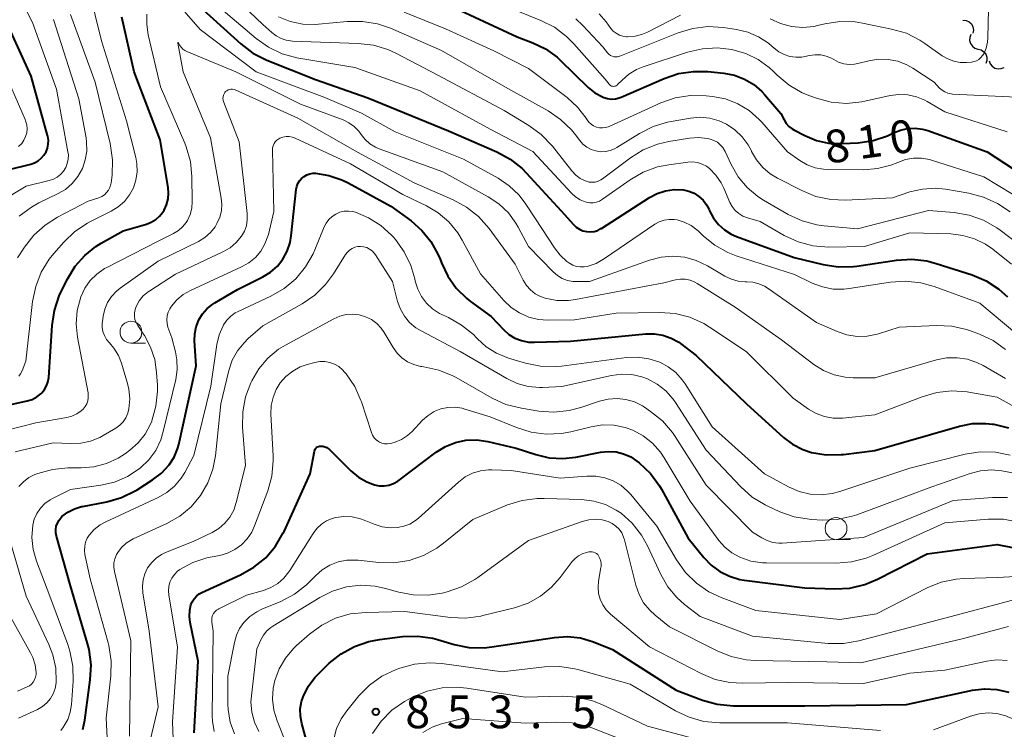
# Model space of a CAD drawing. Units: metres. Extents: x -64000 to -62204, y 15251 to 16500.
# Drawn here: x -63799 to -63686, y 16128 to 16209 of the extents above; entities that cross this region are included whole.
import ezdxf

# ---------------------------------------------------------------- set-up
doc = ezdxf.new("R2010")
doc.units = ezdxf.units.M
for name, color, linetype, lineweight in [('510200_細流', 7, 'Continuous', 30), ('633100_広葉樹林', 7, 'Continuous', 13), ('710100_等高線(計曲線)', 7, 'Continuous', 40), ('710200_等高線(主曲線)', 7, 'Continuous', 13), ('731200_図化機測定による標高点', 7, 'Continuous', 40)]:
    doc.layers.add(name, color=color, linetype=linetype, lineweight=lineweight)
doc.styles.add('Style-WORKING', font='MS Gothic.ttf')

msp = doc.modelspace()

# ---------------------------------------------------------------- linework, layer by layer
at = {"layer": '510200_細流', "linetype": 'Continuous', "lineweight": 30, "flags": 128}
for points in [[(-63690.92, 16208.92), (-63690.56, 16208.88), (-63690.22, 16208.72), (-63689.96, 16208.47), (-63689.79, 16208.14), (-63689.73, 16207.78), (-63689.8, 16207.42)], [(-63690.02, 16207.28), (-63690.15, 16206.94), (-63690.17, 16206.57), (-63690.07, 16206.22), (-63689.85, 16205.92), (-63689.56, 16205.7), (-63689.21, 16205.59)], [(-63689.19, 16205.6), (-63688.83, 16205.51), (-63688.53, 16205.3), (-63688.3, 16205.01), (-63688.19, 16204.66), (-63688.19, 16204.3), (-63688.31, 16203.95)], [(-63687.93, 16204.26), (-63687.8, 16203.91), (-63687.58, 16203.63), (-63687.27, 16203.43), (-63686.91, 16203.33), (-63686.55, 16203.36), (-63686.21, 16203.51)]]:
    msp.add_lwpolyline(points, dxfattribs=at)
at = {"layer": '633100_広葉樹林', "linetype": 'Continuous', "lineweight": 13}
for p, q in [((-63786.1, 16171.97), (-63784.43, 16171.97)), ((-63705.44, 16149.51), (-63703.77, 16149.51))]:
    msp.add_line(p, q, dxfattribs=at)
for centre in [(-63786.1, 16173.22), (-63705.44, 16150.76)]:
    msp.add_circle(centre, 1.25, dxfattribs=at)
at = {"layer": '710100_等高線(計曲線)', "linetype": 'Continuous', "lineweight": 40, "flags": 128}
for points, elevation in [([(-63749.48, 16210.52), (-63741.91, 16207), (-63740.13, 16206.32), (-63738.67, 16205.61), (-63737.36, 16204.66), (-63736.99, 16204.32), (-63733.78, 16201.22), (-63733.02, 16200.61), (-63732.17, 16200.14), (-63732, 16200.07), (-63731.57, 16199.94), (-63731.13, 16199.88), (-63730.68, 16199.91), (-63730.25, 16200.01), (-63730.01, 16200.1), (-63725.12, 16202.23), (-63723.47, 16202.79), (-63721.74, 16203.05), (-63720.11, 16203.02), (-63718.27, 16202.83), (-63717.06, 16202.6), (-63715.91, 16202.17), (-63714.85, 16201.54), (-63713.92, 16200.73), (-63713.61, 16200.39), (-63711.77, 16198.23), (-63711.38, 16197.49), (-63711.14, 16197.1), (-63710.83, 16196.76), (-63710.46, 16196.47), (-63710.26, 16196.36), (-63709, 16195.7), (-63707.68, 16195.15), (-63706.29, 16194.84), (-63704.75, 16194.78), (-63702.92, 16194.88), (-63701.21, 16195.13), (-63699.57, 16195.67), (-63698.87, 16196), (-63698.08, 16196.33), (-63697.25, 16196.52), (-63696.39, 16196.56), (-63695.54, 16196.45), (-63694.94, 16196.28), (-63688.14, 16193.86), (-63683.33, 16190.67)], 810), ([(-63805.18, 16163.74), (-63797.99, 16165.34), (-63797.42, 16165.52), (-63796.88, 16165.8), (-63796.41, 16166.16), (-63796.29, 16166.28), (-63795.99, 16166.64), (-63795.75, 16167.06), (-63795.6, 16167.5), (-63795.51, 16168.01), (-63795.13, 16173.98), (-63794.86, 16175.7), (-63794.31, 16177.35), (-63794.11, 16177.77), (-63793.32, 16179.37), (-63792.47, 16180.77), (-63791.39, 16181.99), (-63790.12, 16183.01), (-63789.52, 16183.38), (-63787, 16184.8), (-63784.34, 16185.57), (-63783.78, 16185.78), (-63783.27, 16186.09), (-63782.82, 16186.48), (-63782.44, 16186.95), (-63782.31, 16187.17), (-63782.02, 16187.79), (-63781.85, 16188.45), (-63781.79, 16189.13), (-63781.85, 16189.76), (-63782.77, 16195.23), (-63785.72, 16203), (-63787.14, 16209.26)], 820), ([(-63800.2, 16191.8), (-63797.56, 16192.44), (-63797.12, 16192.59), (-63796.72, 16192.81), (-63796.36, 16193.1), (-63796.05, 16193.45), (-63795.81, 16193.84), (-63795.65, 16194.27), (-63795.56, 16194.72), (-63795.55, 16195.18), (-63795.61, 16195.64), (-63795.63, 16195.71), (-63797.51, 16202.49), (-63801, 16210.11)], 810), ([(-63777.89, 16210.11), (-63773.53, 16206.19), (-63772.14, 16205.14), (-63770.55, 16204.34), (-63765, 16202.13), (-63759, 16200.03), (-63749.76, 16196.24), (-63744.25, 16193.84), (-63742.72, 16193.01), (-63741.35, 16191.92)], 820), ([(-63778.65, 16169.35), (-63778.83, 16172.22), (-63778.8, 16173.04), (-63778.64, 16173.84), (-63778.34, 16174.61), (-63777.91, 16175.3), (-63777.37, 16175.92), (-63776.72, 16176.43), (-63776.52, 16176.55), (-63773.9, 16178.1), (-63771, 16179.55), (-63770.12, 16180.09), (-63769.35, 16180.77), (-63768.71, 16181.58), (-63768.22, 16182.49), (-63767.89, 16183.47), (-63767.76, 16184.22), (-63767.21, 16189.52), (-63767.14, 16189.88), (-63767.01, 16190.22), (-63766.82, 16190.53), (-63766.58, 16190.8), (-63766.3, 16191.03), (-63765.98, 16191.21), (-63765.64, 16191.33), (-63765.28, 16191.39), (-63765, 16191.39), (-63763.45, 16191.15), (-63761.97, 16190.65), (-63761.24, 16190.29), (-63756.39, 16187.61), (-63754.06, 16185.94), (-63752.82, 16184.86), (-63751.78, 16183.59), (-63750.98, 16182.15), (-63750.74, 16181.57), (-63750.58, 16181.14), (-63749.86, 16179.62), (-63748.89, 16178.25), (-63747.69, 16177.07), (-63747.24, 16176.71), (-63744.9, 16175), (-63743.46, 16173.49), (-63742.86, 16172.95), (-63742.17, 16172.53), (-63741.42, 16172.24), (-63740.63, 16172.08), (-63739.94, 16172.05), (-63735.8, 16172.2), (-63727.22, 16173.03), (-63726.22, 16173.04), (-63725.24, 16172.87), (-63724.3, 16172.54), (-63723.43, 16172.05), (-63723.22, 16171.9), (-63721.45, 16170.55), (-63715.68, 16165), (-63711.46, 16161.18), (-63710.42, 16160.39), (-63709.25, 16159.79), (-63708.26, 16159.46), (-63706.57, 16159.18), (-63704.85, 16159.21), (-63704.6, 16159.23), (-63701, 16159.69)], 830), ([(-63741.35, 16191.92), (-63740.89, 16191.45), (-63736.89, 16187.11), (-63735.48, 16185.52), (-63735.16, 16185.23), (-63734.8, 16184.99), (-63734.41, 16184.82), (-63733.99, 16184.72), (-63733.56, 16184.69), (-63733.13, 16184.74), (-63732.71, 16184.86), (-63732.33, 16185.06), (-63732.28, 16185.08), (-63726.78, 16188.63), (-63725.9, 16189.09), (-63724.94, 16189.4), (-63723.95, 16189.53), (-63722.9, 16189.49), (-63722.27, 16189.35), (-63721.67, 16189.1), (-63721.12, 16188.75), (-63720.65, 16188.31), (-63720.25, 16187.79), (-63719.97, 16187.25), (-63719.9, 16187.08), (-63719.47, 16186.26), (-63718.9, 16185.53), (-63718.21, 16184.91), (-63717.43, 16184.42), (-63716.83, 16184.16), (-63710.24, 16181.76), (-63706.91, 16180.95), (-63705.19, 16180.68), (-63703.44, 16180.72), (-63703.06, 16180.77), (-63698.52, 16181.45), (-63696.78, 16181.56), (-63695.05, 16181.36), (-63693.97, 16181.08), (-63689.88, 16179.76), (-63688.27, 16179.08), (-63686.81, 16178.13), (-63685.81, 16177.25)], 820), ([(-63791.62, 16127.74), (-63791.38, 16128.82), (-63790.75, 16133.42), (-63790.66, 16135.16), (-63790.88, 16136.89), (-63791.06, 16137.59), (-63793, 16144.2), (-63794.63, 16149.89), (-63794.7, 16150.26), (-63794.7, 16150.64), (-63794.64, 16151.02), (-63794.52, 16151.38), (-63794.33, 16151.71), (-63794.09, 16152.01), (-63793.99, 16152.11), (-63793.31, 16152.63), (-63792.55, 16153.01), (-63791.74, 16153.26), (-63791.64, 16153.28), (-63788.86, 16153.81), (-63787.18, 16154.29), (-63785.61, 16155.05), (-63785.4, 16155.18), (-63783.63, 16156.3), (-63782.6, 16157.08), (-63781.71, 16158.04), (-63781.16, 16158.91), (-63780.76, 16159.87), (-63780.63, 16160.37), (-63778.65, 16169.35)], 830), ([(-63701, 16159.69), (-63691.31, 16162.47), (-63689.82, 16162.76), (-63688.31, 16162.78), (-63687.53, 16162.69), (-63687.39, 16162.67), (-63685.7, 16162.25)], 830), ([(-63769.55, 16148.74), (-63768.67, 16150.24), (-63768.58, 16150.42), (-63765.59, 16157), (-63765.11, 16159.59), (-63765.07, 16159.71), (-63765.02, 16159.83), (-63764.95, 16159.93), (-63764.86, 16160.02), (-63764.75, 16160.09), (-63764.64, 16160.14), (-63764.52, 16160.17), (-63764.41, 16160.18), (-63764.16, 16160.16), (-63763.92, 16160.1), (-63763.69, 16160), (-63763.49, 16159.86), (-63763.39, 16159.77), (-63760.93, 16157.34), (-63760.07, 16156.63), (-63759.11, 16156.08), (-63758.24, 16155.76), (-63757.7, 16155.65), (-63757.14, 16155.63), (-63756.59, 16155.72), (-63756.06, 16155.9), (-63755.57, 16156.16), (-63755.41, 16156.27), (-63751.18, 16159.47), (-63750.13, 16160.13), (-63748.99, 16160.59), (-63747.78, 16160.85), (-63746.54, 16160.89), (-63745.29, 16160.71), (-63742.05, 16159.95), (-63739.8, 16159.2), (-63738.27, 16158.84), (-63736.7, 16158.75), (-63735.22, 16158.92), (-63732.38, 16159.48), (-63731.5, 16159.57), (-63730.61, 16159.51), (-63729.75, 16159.3), (-63728.93, 16158.94), (-63728.22, 16158.47), (-63727.95, 16158.25), (-63726.68, 16157.05), (-63725.64, 16155.65), (-63725.41, 16155.24), (-63722.34, 16149.66), (-63720.56, 16147.44), (-63719.71, 16146.55), (-63718.72, 16145.83), (-63717.62, 16145.28), (-63716.44, 16144.93), (-63715.96, 16144.85), (-63709, 16143.96), (-63705.59, 16143.84), (-63703.85, 16143.94), (-63702.16, 16144.33), (-63700.69, 16144.95), (-63695, 16147.87), (-63687, 16148.93), (-63678.45, 16147.23)], 840), ([(-63778.88, 16127.37), (-63778.41, 16135.59), (-63779.33, 16139.98), (-63779.41, 16140.69), (-63779.37, 16141.4), (-63779.24, 16142), (-63779.09, 16142.37), (-63778.87, 16142.72), (-63778.61, 16143.02), (-63778.29, 16143.26), (-63777.98, 16143.43), (-63773.55, 16145.45), (-63772.03, 16146.31), (-63770.68, 16147.41), (-63769.55, 16148.74)], 840), ([(-63764.66, 16134.12), (-63763.41, 16135.33), (-63762.06, 16136.43), (-63760.54, 16137.27), (-63758.9, 16137.84), (-63757.67, 16138.07), (-63755.04, 16138.39), (-63753.3, 16138.44), (-63751.57, 16138.19), (-63751.03, 16138.05), (-63749.14, 16137.49), (-63747.43, 16137.15), (-63745.68, 16137.11), (-63744.8, 16137.2), (-63737.66, 16138.3), (-63736.16, 16138.39), (-63734.67, 16138.23), (-63733.17, 16137.79), (-63731, 16136.92), (-63723.74, 16132.26), (-63720.7, 16131.12), (-63719.03, 16130.65), (-63717.18, 16130.47), (-63709, 16130.47), (-63697.39, 16130.61), (-63689.85, 16132.24), (-63688.45, 16132.42), (-63687.04, 16132.35), (-63685.66, 16132.04)], 850), ([(-63764.63, 16121.37), (-63766.57, 16128.45), (-63766.72, 16129.28), (-63766.73, 16130.12), (-63766.59, 16130.95), (-63766.41, 16131.5), (-63765.83, 16132.66), (-63765.06, 16133.7), (-63764.66, 16134.12)], 850)]:
    msp.add_lwpolyline(points, dxfattribs=dict(at, elevation=elevation))
at = {"layer": '710200_等高線(主曲線)', "linetype": 'Continuous', "lineweight": 13, "flags": 128}
for points, elevation in [([(-63801.05, 16188.14), (-63798.07, 16189.93), (-63795.44, 16190.56), (-63794.97, 16190.72), (-63794.53, 16190.95), (-63794.15, 16191.26), (-63793.82, 16191.63), (-63793.56, 16192.05), (-63793.38, 16192.52), (-63793.28, 16193), (-63793.26, 16193.5), (-63793.31, 16193.84), (-63794.63, 16201), (-63797.35, 16208.65), (-63801, 16215.87)], 812), ([(-63776.41, 16213.59), (-63771, 16208.42), (-63770, 16207.49), (-63769.5, 16207.1), (-63768.93, 16206.8), (-63768.33, 16206.6), (-63767.63, 16206.51), (-63760.1, 16206.25), (-63758.37, 16206.04), (-63756.7, 16205.54), (-63755.8, 16205.12), (-63751, 16202.61), (-63743.42, 16198.58), (-63740.57, 16196.87), (-63739.16, 16195.84), (-63737.87, 16194.48), (-63735.65, 16191.66), (-63735.22, 16191.19), (-63734.71, 16190.81), (-63734.14, 16190.52), (-63734, 16190.47), (-63733.67, 16190.38), (-63733.32, 16190.36), (-63732.98, 16190.39), (-63732.65, 16190.48), (-63732.34, 16190.63), (-63732.15, 16190.75), (-63728.97, 16193.14), (-63727.5, 16194.06), (-63725.88, 16194.71), (-63724.56, 16195.02), (-63722.19, 16195.4), (-63721.18, 16195.48), (-63720.16, 16195.37), (-63719.83, 16195.3), (-63719.41, 16195.15), (-63719.02, 16194.93), (-63718.68, 16194.65), (-63718.39, 16194.32), (-63718.14, 16193.9), (-63717.44, 16192.39), (-63716.64, 16191), (-63715.61, 16189.78), (-63714.39, 16188.75), (-63713.73, 16188.33), (-63710.91, 16186.68), (-63709.33, 16185.94), (-63707.65, 16185.49), (-63706.8, 16185.37), (-63702.98, 16185.02), (-63694.87, 16187.13), (-63691.93, 16186.89), (-63690.21, 16186.6), (-63688.57, 16186.02), (-63687.05, 16185.15), (-63686.66, 16184.87), (-63683.52, 16182.48)], 816), ([(-63712.96, 16209.04), (-63711.78, 16208.51), (-63710.54, 16208.18), (-63709.25, 16208.07), (-63707.97, 16208.19), (-63707.56, 16208.28), (-63706.73, 16208.48), (-63705.01, 16208.74), (-63703.26, 16208.7), (-63702.4, 16208.56), (-63699.08, 16207.89), (-63697.4, 16207.4), (-63695.84, 16206.62), (-63695.27, 16206.25), (-63693.29, 16204.84), (-63692.65, 16204.47), (-63691.97, 16204.21), (-63691.24, 16204.08), (-63690.52, 16204.08), (-63689.96, 16204.12), (-63689.66, 16204.17), (-63689.37, 16204.27), (-63689.11, 16204.42), (-63688.87, 16204.62), (-63688.67, 16204.85), (-63688.55, 16205.05), (-63688.27, 16205.71), (-63688.11, 16206.4), (-63688.07, 16206.88), (-63687.93, 16213.48)], 804), ([(-63785.39, 16191.55), (-63785.42, 16192.49), (-63785.55, 16193.2), (-63786.61, 16197.39), (-63789.47, 16206.53), (-63790.91, 16212.46)], 818), ([(-63781.57, 16211.76), (-63778.17, 16207.83), (-63771.79, 16203), (-63763.94, 16200.06), (-63759.72, 16198.28), (-63755.87, 16196.13), (-63748.07, 16193), (-63744.11, 16190.83), (-63742.84, 16189.97), (-63741.73, 16188.91), (-63741.02, 16187.98), (-63739.82, 16186.18), (-63737.66, 16182.85), (-63737.01, 16182.02), (-63736.22, 16181.31), (-63736, 16181.15), (-63735.92, 16181.1), (-63735.54, 16180.88), (-63735.13, 16180.74), (-63734.71, 16180.67), (-63734.27, 16180.67), (-63733.92, 16180.73), (-63732.9, 16181.08), (-63731.92, 16181.63), (-63726.17, 16185.55), (-63725.66, 16185.84), (-63725.12, 16186.03), (-63724.55, 16186.12), (-63723.97, 16186.11), (-63723.62, 16186.06), (-63722.8, 16185.81)], 822), ([(-63744.85, 16211.15), (-63739.21, 16208.88), (-63737.65, 16208.09), (-63736.26, 16207.04), (-63735.43, 16206.2), (-63731.86, 16202.14), (-63731.4, 16201.57), (-63731.32, 16201.49), (-63731.23, 16201.42), (-63731.13, 16201.37), (-63731.02, 16201.34), (-63730.91, 16201.33), (-63730.79, 16201.34), (-63730.68, 16201.36), (-63730.58, 16201.41), (-63730.49, 16201.47), (-63730.43, 16201.53), (-63729.92, 16202.05), (-63729.14, 16202.72), (-63728.25, 16203.25), (-63727.52, 16203.55), (-63722.43, 16205.23), (-63720.73, 16205.63), (-63718.99, 16205.73), (-63717.4, 16205.55), (-63717.25, 16205.52), (-63715.75, 16205.09), (-63714.34, 16204.41), (-63713.08, 16203.5), (-63712.6, 16203.05), (-63712.16, 16202.6), (-63710.82, 16201.48), (-63709.32, 16200.61), (-63708.43, 16200.24), (-63707.67, 16199.97), (-63705.99, 16199.53), (-63704.25, 16199.39), (-63702.51, 16199.55), (-63702.13, 16199.63), (-63699.26, 16200.28), (-63698.25, 16200.41), (-63697.22, 16200.37)], 808), ([(-63799.07, 16181.71), (-63798.29, 16182.93), (-63797.21, 16184.3), (-63795.92, 16185.47), (-63794.49, 16186.37), (-63791, 16188.19), (-63789.77, 16188.59), (-63789.44, 16188.74), (-63789.14, 16188.93), (-63788.88, 16189.18), (-63788.67, 16189.46), (-63788.51, 16189.78), (-63788.4, 16190.13), (-63788.38, 16190.29), (-63788.26, 16191.17), (-63788.2, 16192.91), (-63788.47, 16194.79), (-63790.19, 16201.81), (-63793, 16209.54)], 816), ([(-63790.75, 16179.11), (-63790, 16179.86), (-63789.12, 16180.48), (-63788.86, 16180.62), (-63783, 16183.64), (-63781.24, 16184.5), (-63780.68, 16184.83), (-63780.19, 16185.26), (-63779.78, 16185.76), (-63779.63, 16186), (-63779.33, 16186.67), (-63779.14, 16187.38), (-63779.08, 16188.15), (-63779.13, 16191.02), (-63779.3, 16192.75), (-63779.78, 16194.43), (-63779.94, 16194.82), (-63782.71, 16201.29), (-63784.13, 16207.24), (-63784.3, 16208.42), (-63784.27, 16209.61)], 822), ([(-63775.78, 16210.22), (-63771.79, 16206.82), (-63770.38, 16205.81), (-63768.8, 16205.05), (-63767.12, 16204.59), (-63766.91, 16204.55), (-63760.5, 16203.5), (-63753, 16200.81), (-63745, 16196.43), (-63740.13, 16193.87), (-63735.7, 16189.1), (-63735.24, 16188.68), (-63734.71, 16188.35), (-63734.14, 16188.12), (-63734, 16188.08), (-63733.62, 16188.01), (-63733.23, 16188.01), (-63732.85, 16188.08), (-63732.49, 16188.21), (-63732.15, 16188.41), (-63729.01, 16190.63), (-63727.5, 16191.51), (-63725.86, 16192.11), (-63724.56, 16192.37), (-63722.41, 16192.66), (-63721.86, 16192.69), (-63721.3, 16192.61), (-63720.77, 16192.45), (-63720.27, 16192.19), (-63719.91, 16191.93), (-63719.18, 16191.18), (-63718.58, 16190.31), (-63718.27, 16189.69), (-63717.58, 16188.06), (-63717.32, 16187.58), (-63716.99, 16187.15), (-63716.58, 16186.78), (-63716.12, 16186.49), (-63715.57, 16186.28)], 818), ([(-63769.21, 16209.3), (-63767.87, 16208.76), (-63766.45, 16208.46), (-63765.01, 16208.42), (-63764.66, 16208.44), (-63761.35, 16208.76), (-63759.61, 16208.77), (-63757.89, 16208.48), (-63756.42, 16207.98), (-63750.56, 16205.44), (-63743, 16201.09), (-63738.39, 16198.53), (-63736.95, 16197.56), (-63735.69, 16196.35), (-63735.23, 16195.77), (-63734.75, 16195.13), (-63734.39, 16194.72), (-63733.95, 16194.37), (-63733.46, 16194.11)], 814), ([(-63754.84, 16209.83), (-63750.1, 16207.9), (-63744.6, 16205.4), (-63740.62, 16203.38), (-63736.21, 16200.05), (-63735.01, 16198.97), (-63734.02, 16197.69), (-63733.91, 16197.52), (-63733.71, 16197.24), (-63733.46, 16197), (-63733.17, 16196.81), (-63732.85, 16196.68), (-63732.52, 16196.6), (-63732.17, 16196.58), (-63731.83, 16196.61), (-63731.5, 16196.71), (-63731.41, 16196.75), (-63725.47, 16199.43), (-63723.83, 16200.01), (-63722.11, 16200.29), (-63720.3, 16200.26), (-63719.59, 16200.18), (-63718.1, 16199.89), (-63716.68, 16199.35), (-63715.38, 16198.56), (-63714.23, 16197.56), (-63713.93, 16197.23), (-63711, 16193.86), (-63709.58, 16192.85), (-63708.74, 16192.37), (-63707.83, 16192.03), (-63706.88, 16191.85), (-63706.41, 16191.83), (-63702.28, 16191.79), (-63700.7, 16191.92), (-63699.16, 16192.32), (-63698.36, 16192.64), (-63697.49, 16192.96), (-63696.58, 16193.12), (-63695.65, 16193.11), (-63694.74, 16192.95), (-63694.53, 16192.89), (-63688.55, 16191), (-63681.99, 16187)], 812), ([(-63732.53, 16209.63), (-63731.74, 16208.71), (-63731.19, 16207.96), (-63730.92, 16207.65), (-63730.59, 16207.4), (-63730.23, 16207.2), (-63729.83, 16207.07), (-63729.42, 16207), (-63729.28, 16207), (-63728.41, 16207.08), (-63727.57, 16207.3), (-63727.01, 16207.54), (-63723.23, 16209.47)], 804), ([(-63798.88, 16186.49), (-63797.48, 16187.52), (-63796.63, 16187.99), (-63794.49, 16189.02), (-63793.6, 16189.55), (-63792.82, 16190.23), (-63792.17, 16191.03), (-63791.66, 16191.93), (-63791.32, 16192.91), (-63791.16, 16193.93), (-63791.17, 16194.97), (-63791.24, 16195.46), (-63792.08, 16199.92), (-63794.95, 16209)], 814), ([(-63735.2, 16209.07), (-63734.39, 16208.29), (-63732.13, 16205.87), (-63731.57, 16205.16), (-63731.42, 16205.01), (-63731.25, 16204.88), (-63731.06, 16204.79), (-63730.85, 16204.73), (-63730.64, 16204.7), (-63730.43, 16204.72), (-63730.22, 16204.77), (-63730.16, 16204.79), (-63723.5, 16207.46), (-63721.83, 16207.96), (-63720.1, 16208.17), (-63718.33, 16208.07), (-63716.84, 16207.85)], 806), ([(-63716.84, 16207.85), (-63715.53, 16207.54), (-63714.3, 16207.01), (-63713.17, 16206.27), (-63712.75, 16205.91), (-63712.51, 16205.69), (-63711.97, 16205.27), (-63711.36, 16204.96), (-63710.71, 16204.75), (-63710.03, 16204.66), (-63709.35, 16204.69), (-63709, 16204.75), (-63708.49, 16204.87), (-63707.85, 16204.95), (-63707.2, 16204.93), (-63706.58, 16204.79), (-63705.98, 16204.54), (-63705.71, 16204.39), (-63705.16, 16204.11), (-63704.56, 16203.92), (-63703.94, 16203.84), (-63703.32, 16203.87), (-63702.94, 16203.95), (-63701.71, 16204.25), (-63700.61, 16204.43), (-63699.49, 16204.41), (-63698.39, 16204.2), (-63697.35, 16203.8), (-63696.66, 16203.4), (-63694.2, 16201.8), (-63693.6, 16201.14), (-63693.32, 16200.89), (-63693.01, 16200.69), (-63692.66, 16200.54), (-63692.29, 16200.46), (-63692.11, 16200.45), (-63684.8, 16200.09)], 806), ([(-63778.39, 16183.59), (-63777.66, 16184.04), (-63777.01, 16184.6), (-63776.48, 16185.27), (-63776.26, 16185.64), (-63775.95, 16186.35), (-63775.76, 16187.09), (-63775.71, 16187.86), (-63775.78, 16188.53), (-63777, 16195.44), (-63780.13, 16203), (-63780.75, 16206.27), (-63780.75, 16206.29), (-63780.74, 16206.32), (-63780.72, 16206.33), (-63780.69, 16206.34), (-63780.66, 16206.33), (-63780.65, 16206.3), (-63780.53, 16206.04), (-63780.36, 16205.8), (-63780.16, 16205.59), (-63779.93, 16205.42), (-63779.71, 16205.32), (-63774.09, 16203), (-63766.69, 16199.31), (-63761.84, 16197.49), (-63761.17, 16197.17), (-63760.56, 16196.74), (-63760.04, 16196.21), (-63759.77, 16195.83), (-63759.31, 16195.26), (-63758.76, 16194.77), (-63758.14, 16194.39), (-63757.69, 16194.19), (-63750.44, 16191.56), (-63745.23, 16188.71), (-63744, 16187.89), (-63742.93, 16186.87), (-63742.06, 16185.68), (-63741.81, 16185.24), (-63740.62, 16183), (-63737.8, 16180.1), (-63737.32, 16179.69), (-63736.77, 16179.36), (-63736.17, 16179.14), (-63735.55, 16179.02), (-63735.19, 16179), (-63733.65, 16179), (-63726.77, 16181.45), (-63725.45, 16181.8), (-63724.1, 16181.91), (-63722.74, 16181.78), (-63721.43, 16181.42)], 824), ([(-63798.95, 16194.44), (-63798.6, 16194.8), (-63798.34, 16195.18), (-63798.15, 16195.59), (-63798.03, 16196.03), (-63797.99, 16196.48), (-63798.03, 16196.94), (-63798.15, 16197.38), (-63798.21, 16197.53), (-63801, 16203.93)], 808), ([(-63786.22, 16159.72), (-63785.27, 16160.56), (-63784.48, 16161.55), (-63783.87, 16162.67), (-63783.73, 16163.02), (-63783.71, 16163.06), (-63783.24, 16164.74), (-63783.07, 16166.47), (-63783.08, 16167.14), (-63783.16, 16168.58), (-63783.38, 16170.07), (-63783.85, 16171.51), (-63784.56, 16172.84), (-63784.66, 16173), (-63785.33, 16173.96), (-63785.52, 16174.3), (-63785.65, 16174.67), (-63785.71, 16175.05), (-63785.7, 16175.44), (-63785.63, 16175.82), (-63785.52, 16176.14), (-63785.16, 16176.79), (-63784.69, 16177.36), (-63784.13, 16177.84), (-63783.94, 16177.96), (-63781, 16179.84), (-63775.59, 16182.39), (-63774.77, 16182.86), (-63774.06, 16183.46), (-63773.46, 16184.18), (-63773.13, 16184.76), (-63772.9, 16185.39), (-63772.79, 16186.05), (-63772.79, 16186.71), (-63772.8, 16186.8), (-63773.71, 16195), (-63775.51, 16199.59), (-63775.56, 16199.77), (-63775.58, 16199.95), (-63775.57, 16200.14), (-63775.53, 16200.32), (-63775.45, 16200.48), (-63775.35, 16200.64), (-63775.27, 16200.73), (-63775.14, 16200.84), (-63774.99, 16200.92), (-63774.83, 16200.98), (-63774.66, 16201.01), (-63774.48, 16201.01), (-63774.31, 16200.98), (-63774.16, 16200.93), (-63767, 16197.69), (-63760.19, 16193.81), (-63753.71, 16190.29), (-63749.24, 16188.35), (-63747.7, 16187.52), (-63746.34, 16186.44), (-63745.13, 16185.06), (-63742.16, 16181), (-63741.24, 16179.16), (-63740.87, 16178.56), (-63740.41, 16178.04), (-63739.86, 16177.61), (-63739.25, 16177.28), (-63738.72, 16177.09)], 826), ([(-63697.22, 16200.37), (-63696.22, 16200.15), (-63695.27, 16199.76), (-63695, 16199.61), (-63693, 16198.43), (-63685.86, 16196.14)], 808), ([(-63733.46, 16194.11), (-63732.93, 16193.94), (-63732.38, 16193.86), (-63731.83, 16193.87), (-63731.28, 16193.99), (-63730.77, 16194.19), (-63730.51, 16194.34), (-63727.93, 16195.95), (-63726.38, 16196.74), (-63724.71, 16197.25), (-63724.29, 16197.33), (-63722.11, 16197.7), (-63721, 16197.79), (-63719.89, 16197.68), (-63718.81, 16197.39), (-63717.99, 16197.01), (-63717.02, 16196.37), (-63716.18, 16195.57), (-63715.49, 16194.64), (-63715.12, 16193.94), (-63715.1, 16193.9), (-63714.54, 16192.91), (-63713.82, 16192.04), (-63712.96, 16191.31), (-63712.14, 16190.82), (-63709.36, 16189.41), (-63707.74, 16188.75), (-63706.04, 16188.39), (-63704.35, 16188.33), (-63699, 16188.59), (-63697, 16189.25), (-63695.55, 16189.59), (-63694.06, 16189.67), (-63692.92, 16189.56), (-63690.24, 16189.11), (-63688.56, 16188.67), (-63686.97, 16187.95), (-63685.53, 16186.96)], 814), ([(-63795.37, 16143), (-63796.91, 16147), (-63797.29, 16148.33), (-63797.44, 16149.71), (-63797.34, 16151.12), (-63797.16, 16151.82), (-63796.86, 16152.48), (-63796.46, 16153.09), (-63795.95, 16153.61), (-63795.36, 16154.03), (-63795.08, 16154.19), (-63793, 16155.22), (-63789.55, 16155.71), (-63787.99, 16156.07), (-63786.5, 16156.69), (-63785.15, 16157.57), (-63785, 16157.69), (-63784.05, 16158.62), (-63783.27, 16159.69), (-63782.69, 16160.89), (-63782.4, 16161.83), (-63780.98, 16167.81), (-63780.81, 16168.93), (-63780.84, 16170.06), (-63781.02, 16170.98), (-63781.44, 16172.56), (-63781.87, 16173.78), (-63781.97, 16174.21), (-63782.01, 16174.64), (-63781.96, 16175.08), (-63781.84, 16175.5), (-63781.65, 16175.9), (-63781.55, 16176.06), (-63781.45, 16176.19), (-63780.85, 16176.91), (-63780.13, 16177.51), (-63779.29, 16177.99), (-63773.44, 16180.67), (-63772.61, 16181.14), (-63771.87, 16181.75), (-63771.25, 16182.48), (-63770.77, 16183.3), (-63770.43, 16184.2), (-63770.38, 16184.39), (-63769.77, 16187), (-63769.92, 16194.03), (-63769.9, 16194.29), (-63769.84, 16194.54), (-63769.73, 16194.78), (-63769.59, 16194.99), (-63769.41, 16195.18), (-63769.2, 16195.33), (-63769.06, 16195.41), (-63768.72, 16195.53), (-63768.36, 16195.6), (-63768, 16195.6), (-63767.64, 16195.53), (-63767.3, 16195.41), (-63761, 16192.46), (-63755, 16188.95), (-63752.31, 16187.67), (-63750.94, 16186.86), (-63749.73, 16185.82), (-63748.72, 16184.59), (-63748.21, 16183.75)], 828), ([(-63798.94, 16168.17), (-63798.72, 16168.46), (-63798.56, 16168.78), (-63798.11, 16169.89), (-63797.35, 16176.73), (-63797, 16178.44), (-63796.37, 16180.06), (-63795.46, 16181.55), (-63794.94, 16182.2), (-63793.78, 16183.52), (-63792.53, 16184.73), (-63791.08, 16185.7), (-63790.73, 16185.88), (-63788.35, 16187.07), (-63787.55, 16187.56), (-63786.85, 16188.18), (-63786.27, 16188.91), (-63785.82, 16189.74), (-63785.53, 16190.62), (-63785.39, 16191.55)], 818), ([(-63788.79, 16126.03), (-63788.94, 16129.06), (-63788.4, 16133.88), (-63788.36, 16135.62), (-63788.62, 16137.35), (-63788.71, 16137.69), (-63790.76, 16145), (-63791.36, 16147.78), (-63791.42, 16148.25), (-63791.39, 16148.73), (-63791.29, 16149.2), (-63791.1, 16149.64), (-63790.87, 16150), (-63790.3, 16150.64), (-63789.62, 16151.17), (-63788.99, 16151.52), (-63783, 16154.29), (-63782, 16154.87), (-63781.11, 16155.61), (-63780.36, 16156.5), (-63779.95, 16157.16), (-63778.9, 16159.1), (-63776.96, 16167.04), (-63776.26, 16171.82), (-63776.01, 16172.9), (-63775.57, 16173.93), (-63775.51, 16174.04), (-63775.14, 16174.57), (-63774.69, 16175.04), (-63774.16, 16175.41), (-63773.85, 16175.58), (-63770.09, 16177.34), (-63768.59, 16178.21), (-63767.25, 16179.33), (-63766.13, 16180.67), (-63765.26, 16182.18), (-63765.06, 16182.64), (-63764.01, 16185.25), (-63763.78, 16185.7), (-63763.47, 16186.11), (-63763.1, 16186.45), (-63762.67, 16186.73), (-63762.2, 16186.93), (-63761.71, 16187.04), (-63761.2, 16187.07), (-63760.7, 16187.01), (-63760.43, 16186.94), (-63758.91, 16186.31), (-63757.51, 16185.43), (-63756.29, 16184.31), (-63756.1, 16184.1), (-63755.85, 16183.81), (-63754.83, 16182.4), (-63754.07, 16180.83), (-63753.62, 16179.31), (-63753.57, 16179.06), (-63753.29, 16178.14), (-63752.86, 16177.29), (-63752.29, 16176.53), (-63751.6, 16175.88), (-63750.8, 16175.36), (-63750.47, 16175.2), (-63749.79, 16174.89)], 832), ([(-63722.8, 16185.81), (-63722.03, 16185.42), (-63721.35, 16184.91), (-63721.22, 16184.79), (-63720.62, 16184.21), (-63719.31, 16183.15), (-63717.83, 16182.33), (-63716.86, 16181.96), (-63710.19, 16179.81), (-63708.17, 16178.83), (-63707.01, 16178.38), (-63705.79, 16178.15), (-63704.55, 16178.12), (-63703.94, 16178.19), (-63699.23, 16178.93), (-63697.49, 16179.05), (-63695.76, 16178.87), (-63694.23, 16178.44), (-63689, 16176.52), (-63684.75, 16173)], 822), ([(-63715.57, 16186.28), (-63714.14, 16185.86), (-63711.37, 16184.27), (-63709.79, 16183.54), (-63708.1, 16183.09), (-63706.27, 16182.95), (-63702.17, 16183), (-63697, 16184.56), (-63692.32, 16184.45), (-63690.93, 16184.29), (-63689.59, 16183.9), (-63688.34, 16183.28), (-63687.5, 16182.69), (-63685.39, 16181)], 818), ([(-63799.35, 16159.53), (-63795, 16160.57), (-63793, 16160.46), (-63791.85, 16160.5), (-63790.73, 16160.74), (-63789.66, 16161.18), (-63789.28, 16161.39), (-63787.84, 16162.24), (-63787.39, 16162.57), (-63787, 16162.97), (-63786.69, 16163.43), (-63786.46, 16163.94), (-63786.33, 16164.46), (-63786.24, 16165.57), (-63786.34, 16166.69), (-63786.5, 16167.34), (-63787.18, 16169.65), (-63787.54, 16170.56), (-63788.05, 16171.39), (-63788.57, 16172), (-63788.89, 16172.38), (-63789.13, 16172.82), (-63789.3, 16173.28), (-63789.38, 16173.77), (-63789.38, 16174.27), (-63789.37, 16174.39), (-63789.28, 16175.03), (-63789.1, 16175.83), (-63788.78, 16176.59), (-63788.33, 16177.29), (-63787.77, 16177.89), (-63787.33, 16178.25), (-63783, 16181.32), (-63778.39, 16183.59)], 824), ([(-63748.21, 16183.75), (-63746.13, 16179.87), (-63743.45, 16176.84), (-63742.62, 16176.04), (-63741.65, 16175.41), (-63740.59, 16174.94), (-63739.47, 16174.67), (-63738.4, 16174.6), (-63735.36, 16174.64), (-63730.61, 16175.39), (-63725.6, 16175.46), (-63723.86, 16175.34), (-63722.17, 16174.91), (-63720.58, 16174.2), (-63719.91, 16173.79), (-63715.72, 16171), (-63710.34, 16165.66), (-63708.58, 16164.42), (-63707.71, 16163.91), (-63706.77, 16163.56), (-63705.78, 16163.38), (-63704.69, 16163.38), (-63701, 16163.74), (-63695.6, 16165.83), (-63693.92, 16166.32), (-63692.19, 16166.5), (-63690.45, 16166.38), (-63690.26, 16166.35), (-63687, 16165.78), (-63680.08, 16161.92)], 828), ([(-63786.03, 16149.47), (-63785.85, 16149.55), (-63781.98, 16151.34), (-63780.52, 16152.17), (-63779.23, 16153.24), (-63778.15, 16154.52), (-63777.31, 16155.96), (-63776.73, 16157.53), (-63776.44, 16159.08), (-63775.83, 16165), (-63774.9, 16168.83), (-63774.51, 16169.99), (-63773.92, 16171.06), (-63773.16, 16172.01), (-63772.69, 16172.47), (-63771, 16173.93), (-63766.51, 16176.46), (-63765.07, 16177.44), (-63763.83, 16178.66), (-63762.94, 16179.87), (-63761.54, 16182.1), (-63761.34, 16182.38), (-63761.09, 16182.61), (-63760.8, 16182.8), (-63760.49, 16182.93), (-63760.15, 16183.01), (-63759.84, 16183.02), (-63759.48, 16182.98), (-63759.13, 16182.88), (-63758.81, 16182.72), (-63758.52, 16182.51), (-63758.27, 16182.25), (-63758.13, 16182.06), (-63756.19, 16179), (-63755.6, 16176.72), (-63755.28, 16175.85), (-63754.82, 16175.04), (-63754.23, 16174.32), (-63753.52, 16173.72), (-63752.91, 16173.35), (-63748.44, 16171), (-63743.09, 16167.9), (-63741.91, 16167.35), (-63740.66, 16167.01), (-63739.36, 16166.89), (-63739.01, 16166.9), (-63736.82, 16167), (-63731.13, 16168.26), (-63729.97, 16168.42), (-63728.8, 16168.37), (-63727.65, 16168.11), (-63727, 16167.87), (-63725.9, 16167.27), (-63724.92, 16166.49), (-63724.09, 16165.56), (-63723.82, 16165.17), (-63720.3, 16159.7), (-63716.33, 16155.51), (-63715.03, 16154.35), (-63713.54, 16153.44), (-63713.23, 16153.29), (-63711.88, 16152.67), (-63710.24, 16152.09), (-63708.52, 16151.8), (-63708.21, 16151.78)], 834), ([(-63721.43, 16181.42), (-63720.16, 16180.81), (-63718.16, 16179.62), (-63717.42, 16179.27), (-63716.64, 16179.05), (-63715.83, 16178.97), (-63715.65, 16178.97), (-63714.95, 16178.92), (-63714.26, 16178.76), (-63713.61, 16178.47), (-63713.2, 16178.22), (-63707.69, 16174.31), (-63705.3, 16173.28), (-63704.2, 16172.9), (-63703.04, 16172.73), (-63701.87, 16172.76), (-63700.73, 16172.99), (-63700.6, 16173.03), (-63698.21, 16173.79), (-63693.94, 16173.97), (-63692.2, 16173.89), (-63690.5, 16173.51), (-63690.08, 16173.36), (-63689.04, 16172.98), (-63687.47, 16172.24), (-63686.04, 16171.23)], 824), ([(-63802.41, 16161.45), (-63797, 16162.84), (-63793.43, 16163.46), (-63792.85, 16163.61), (-63792.3, 16163.87), (-63791.81, 16164.21), (-63791.58, 16164.42), (-63791.34, 16164.7), (-63791.16, 16165.01), (-63791.04, 16165.35), (-63790.98, 16165.71), (-63790.98, 16166.07), (-63791.01, 16166.27), (-63792.2, 16172.64), (-63792.35, 16174.16), (-63792.24, 16175.68), (-63791.82, 16177.26), (-63791.37, 16178.23), (-63790.75, 16179.11)], 822), ([(-63738.72, 16177.09), (-63737.39, 16176.85), (-63736.05, 16176.85), (-63735.25, 16176.96), (-63725.13, 16178.87), (-63723.81, 16179.19), (-63723.25, 16179.28), (-63722.69, 16179.26), (-63722.13, 16179.15), (-63721.61, 16178.95), (-63721.33, 16178.79), (-63717, 16176.09), (-63711.68, 16172.32), (-63707.98, 16169.52), (-63706.87, 16168.83), (-63705.67, 16168.34), (-63704.4, 16168.06), (-63703.49, 16168), (-63701, 16168), (-63693.96, 16170.04), (-63692.79, 16170.27), (-63691.59, 16170.29), (-63690.4, 16170.11), (-63689.27, 16169.72), (-63688.61, 16169.39), (-63686.07, 16167.93)], 826), ([(-63784.93, 16122.15), (-63783, 16130.36), (-63784.02, 16139), (-63784.73, 16143.4), (-63784.78, 16144.14), (-63784.71, 16144.87), (-63784.51, 16145.58), (-63784.19, 16146.24), (-63783.75, 16146.83), (-63783.23, 16147.35), (-63782.62, 16147.76), (-63782.13, 16147.99), (-63779, 16149.25), (-63776.82, 16150.31), (-63776.04, 16150.77), (-63775.36, 16151.36), (-63774.79, 16152.06), (-63774.35, 16152.85), (-63774.05, 16153.72), (-63773, 16157.97), (-63773.33, 16162.35), (-63773.31, 16164.1), (-63772.99, 16165.81), (-63772.39, 16167.4), (-63772.26, 16167.66), (-63771.46, 16169.03), (-63770.43, 16170.24), (-63769.21, 16171.25), (-63768.41, 16171.74), (-63762.91, 16174.75), (-63762.22, 16175.05), (-63761.49, 16175.23), (-63760.74, 16175.28), (-63759.99, 16175.2), (-63759.27, 16174.98), (-63758.6, 16174.65), (-63757.99, 16174.2), (-63757.47, 16173.66), (-63757.12, 16173.16), (-63756.12, 16171.45), (-63755.66, 16170.82), (-63755.11, 16170.27), (-63754.46, 16169.82), (-63753.75, 16169.5), (-63752.99, 16169.3), (-63752.81, 16169.28), (-63752.59, 16169.25), (-63750.89, 16168.88), (-63749.27, 16168.22), (-63748.91, 16168.02), (-63744.78, 16165.68), (-63743.2, 16164.95), (-63741.43, 16164.5), (-63739.45, 16164.18), (-63737.71, 16164.06), (-63735.98, 16164.24), (-63734.65, 16164.59), (-63732.49, 16165.32), (-63731.51, 16165.56), (-63730.49, 16165.63), (-63729.48, 16165.52), (-63728.51, 16165.23), (-63727.6, 16164.78), (-63727.35, 16164.63), (-63726.65, 16164.15)], 836), ([(-63749.79, 16174.89), (-63748.27, 16174.03), (-63746.92, 16172.93), (-63746.57, 16172.57), (-63746.47, 16172.46), (-63745.45, 16171.54), (-63744.29, 16170.8), (-63742.92, 16170.25), (-63740.96, 16169.67), (-63739.25, 16169.32), (-63737.51, 16169.28), (-63736.83, 16169.34), (-63729.43, 16170.3), (-63728.14, 16170.35), (-63726.86, 16170.18), (-63725.61, 16169.78), (-63724.63, 16169.26), (-63723.77, 16168.59), (-63723.03, 16167.77), (-63722.71, 16167.31), (-63719.62, 16162.38), (-63713.61, 16157), (-63710.82, 16155.49), (-63709.65, 16154.98), (-63708.41, 16154.68), (-63707.14, 16154.61), (-63705.88, 16154.75), (-63705.01, 16154.98), (-63697, 16157.67), (-63690.69, 16159.24), (-63688.97, 16159.51), (-63687.22, 16159.48), (-63685.51, 16159.14)], 832), ([(-63781.05, 16120.81), (-63781.35, 16128.65), (-63780.78, 16137.22), (-63781.78, 16143.11), (-63781.82, 16143.62), (-63781.77, 16144.13), (-63781.64, 16144.62), (-63781.42, 16145.08), (-63781.12, 16145.5), (-63780.76, 16145.86), (-63780.5, 16146.05), (-63779.01, 16146.85), (-63777.41, 16147.38), (-63777.02, 16147.46), (-63775.95, 16147.67), (-63775.05, 16147.93), (-63774.21, 16148.34), (-63773.46, 16148.89), (-63772.81, 16149.56), (-63772.29, 16150.33), (-63771.95, 16151.06), (-63770.46, 16155.06), (-63769.99, 16156.74), (-63769.83, 16158.48), (-63769.84, 16159.06), (-63770.09, 16163.84), (-63770.05, 16164.81), (-63769.85, 16165.75), (-63769.48, 16166.65), (-63769.02, 16167.41), (-63768.37, 16168.15), (-63767.6, 16168.76), (-63766.74, 16169.23), (-63765.94, 16169.52), (-63765.06, 16169.75), (-63764.49, 16169.85), (-63763.92, 16169.86), (-63763.36, 16169.76), (-63762.82, 16169.56), (-63762.33, 16169.28), (-63761.89, 16168.91), (-63761.66, 16168.65), (-63761.48, 16168.44), (-63760.5, 16167)], 838), ([(-63760.5, 16167), (-63759.79, 16165.41), (-63759.74, 16165.24), (-63758.59, 16161.73), (-63758.46, 16161.42), (-63758.28, 16161.14), (-63758.05, 16160.9), (-63757.79, 16160.7), (-63757.68, 16160.64), (-63757.39, 16160.51), (-63757.08, 16160.44), (-63756.77, 16160.42), (-63756.45, 16160.46), (-63756.27, 16160.51), (-63755.88, 16160.64), (-63755.14, 16160.95), (-63754.46, 16161.38), (-63753.94, 16161.86), (-63752.74, 16163.14), (-63752.12, 16163.69), (-63751.42, 16164.12), (-63750.65, 16164.43), (-63749.84, 16164.59), (-63749.02, 16164.62), (-63748.2, 16164.5), (-63747.92, 16164.42), (-63745, 16163.54), (-63741.98, 16162.29), (-63740.32, 16161.77), (-63738.59, 16161.54), (-63736.85, 16161.62), (-63735.78, 16161.82), (-63733.44, 16162.4), (-63732.16, 16162.6), (-63730.85, 16162.57), (-63729.58, 16162.32), (-63728.69, 16162), (-63727.49, 16161.35), (-63726.43, 16160.51), (-63725.53, 16159.49), (-63725.09, 16158.84), (-63722.13, 16153.87), (-63718.84, 16149.37), (-63718.17, 16148.6), (-63717.37, 16147.96), (-63716.45, 16147.46), (-63715.18, 16147.03), (-63713.86, 16146.83), (-63713.41, 16146.82), (-63705.41, 16146.78), (-63703.68, 16146.92), (-63701.99, 16147.36), (-63701.25, 16147.66), (-63693, 16151.39), (-63688.03, 16151.8), (-63686.29, 16151.8), (-63684.58, 16151.49)], 838), ([(-63726.65, 16164.15), (-63725.3, 16163.05), (-63724.16, 16161.74), (-63723.84, 16161.27), (-63720.29, 16155.71), (-63715, 16150.33), (-63713.92, 16149.67), (-63713.31, 16149.36), (-63712.66, 16149.16), (-63711.98, 16149.08), (-63711.59, 16149.09), (-63702.29, 16149.71), (-63692.03, 16153.97), (-63687.55, 16154.31), (-63685.81, 16154.3)], 836), ([(-63798.93, 16155.54), (-63798.4, 16156.1), (-63797.77, 16156.57), (-63797.08, 16156.92), (-63797, 16156.95), (-63796.74, 16157.05), (-63795.06, 16157.52), (-63793.32, 16157.7), (-63793.14, 16157.7), (-63791.8, 16157.69), (-63790.34, 16157.81), (-63788.91, 16158.18), (-63787.57, 16158.8), (-63786.74, 16159.34), (-63786.22, 16159.72)], 826), ([(-63770.09, 16144), (-63769.3, 16144.47), (-63768.61, 16145.07), (-63768.03, 16145.78), (-63767.93, 16145.94), (-63765.27, 16150.18), (-63764.84, 16150.75), (-63764.32, 16151.24), (-63763.73, 16151.62), (-63763.07, 16151.9), (-63762.68, 16152.01), (-63761.73, 16152.13), (-63760.78, 16152.08), (-63759.85, 16151.87), (-63759.41, 16151.71), (-63758.28, 16151.24), (-63757.38, 16150.95), (-63756.44, 16150.83), (-63755.62, 16150.85), (-63754.89, 16151), (-63754.19, 16151.26), (-63753.55, 16151.65), (-63753.2, 16151.93), (-63748.63, 16156.07), (-63747.88, 16156.65), (-63747.03, 16157.08), (-63746.13, 16157.36), (-63745.19, 16157.48), (-63744.8, 16157.48), (-63742.6, 16157.4), (-63737, 16156.5), (-63733.94, 16156.75), (-63732.92, 16156.74), (-63731.91, 16156.56), (-63730.95, 16156.21), (-63730.07, 16155.69), (-63729.29, 16155.03), (-63728.93, 16154.63), (-63725.95, 16151), (-63723.68, 16147.15), (-63722.66, 16145.73), (-63721.42, 16144.51), (-63719.98, 16143.52), (-63718.59, 16142.87), (-63714.63, 16141.37), (-63705, 16140.34), (-63700.83, 16141), (-63695.03, 16143.95), (-63693.41, 16144.6), (-63691.7, 16144.96), (-63690.83, 16145.03), (-63687, 16145.15), (-63683.45, 16145.34)], 842), ([(-63708.21, 16151.78), (-63707.04, 16151.72), (-63705.3, 16151.79), (-63703.6, 16152.15), (-63703.08, 16152.33), (-63694.49, 16155.51), (-63690.1, 16157.05), (-63688.9, 16157.36), (-63687.67, 16157.45), (-63686.49, 16157.33), (-63684.65, 16157)], 834), ([(-63775, 16130.67), (-63775, 16133.87), (-63774.27, 16137.71), (-63774.04, 16138.54), (-63773.67, 16139.32), (-63773.18, 16140), (-63772.5, 16140.67), (-63771.71, 16141.22), (-63771.11, 16141.51), (-63768.95, 16142.41), (-63767.4, 16143.22), (-63766.02, 16144.29), (-63765.55, 16144.75), (-63765, 16145.33), (-63764.23, 16146.01), (-63763.36, 16146.54), (-63762.41, 16146.92), (-63761.41, 16147.12), (-63760.39, 16147.14), (-63760.11, 16147.12), (-63757.75, 16146.86), (-63756.01, 16146.83), (-63754.28, 16147.09), (-63752.63, 16147.65), (-63751.11, 16148.49), (-63750.35, 16149.06), (-63747, 16151.79), (-63743.01, 16153.44), (-63741.34, 16153.97), (-63739.62, 16154.2), (-63738.83, 16154.2), (-63734.51, 16154.06), (-63733.14, 16153.89), (-63731.82, 16153.49), (-63730.58, 16152.86), (-63730.04, 16152.49), (-63728.76, 16151.35), (-63727.7, 16150), (-63727, 16148.75), (-63725.5, 16145.49), (-63724.69, 16144.09), (-63723.66, 16142.85), (-63722.77, 16142.07), (-63721, 16140.69), (-63715, 16138.44), (-63706.33, 16137.61), (-63704.59, 16137.6), (-63702.83, 16137.9), (-63693, 16140.5), (-63685.26, 16142.57)], 844), ([(-63755.46, 16143.47), (-63753.8, 16143.15), (-63752.11, 16143.12), (-63750.51, 16143.37), (-63749.94, 16143.51), (-63748.29, 16144.07), (-63746.76, 16144.91), (-63746.42, 16145.15), (-63740.63, 16149.37), (-63734.49, 16151.55), (-63733.74, 16151.74), (-63732.98, 16151.8), (-63732.21, 16151.73), (-63731.51, 16151.54), (-63731.04, 16151.32), (-63730.62, 16151.02), (-63730.25, 16150.66), (-63729.96, 16150.24), (-63729.74, 16149.77), (-63729.64, 16149.47), (-63728.34, 16144.25), (-63727.98, 16143.21), (-63727.45, 16142.25), (-63726.76, 16141.4), (-63726.15, 16140.85), (-63724.48, 16139.52), (-63719.05, 16136.75), (-63717.43, 16136.1), (-63715.72, 16135.73), (-63714.7, 16135.66), (-63706.5, 16135.5), (-63702.6, 16135.4), (-63691, 16138.11), (-63685.7, 16139.54)], 846), ([(-63786.26, 16127), (-63786.11, 16137.89), (-63787.98, 16145.82), (-63788.05, 16146.31), (-63788.04, 16146.81), (-63787.94, 16147.3), (-63787.75, 16147.77), (-63787.61, 16148.02), (-63787.17, 16148.59), (-63786.64, 16149.08), (-63786.03, 16149.47)], 834), ([(-63798.96, 16129.04), (-63796.78, 16130.05), (-63796.22, 16130.38), (-63795.73, 16130.8), (-63795.31, 16131.29), (-63794.99, 16131.85), (-63794.77, 16132.46), (-63794.66, 16133.1), (-63794.65, 16133.23), (-63794.7, 16134.79), (-63795.03, 16136.31), (-63795.49, 16137.49), (-63798.08, 16143), (-63799.86, 16149.03)], 826), ([(-63767.07, 16123), (-63769.37, 16128.73), (-63769.74, 16129.95), (-63769.89, 16131.22), (-63769.82, 16132.49), (-63769.64, 16133.37), (-63769.15, 16134.7), (-63768.44, 16135.93), (-63767.52, 16137.01), (-63767.16, 16137.35), (-63765.66, 16138.67), (-63764.26, 16139.7), (-63762.7, 16140.48), (-63761.02, 16140.97), (-63759.23, 16141.16), (-63754.76, 16141.24), (-63749.53, 16140.57), (-63747.79, 16140.5), (-63746.06, 16140.73), (-63745.85, 16140.78), (-63742.22, 16141.68), (-63740.68, 16142.21), (-63739.25, 16143), (-63737.98, 16144.03), (-63737, 16145.14), (-63735.62, 16146.97), (-63735.29, 16147.33), (-63734.91, 16147.63), (-63734.48, 16147.86), (-63734, 16148.01), (-63733.72, 16148.08), (-63733.54, 16148.1), (-63733.35, 16148.09), (-63733.17, 16148.05), (-63733, 16147.98), (-63732.85, 16147.89), (-63732.71, 16147.76), (-63732.6, 16147.62)], 848), ([(-63732.6, 16147.62), (-63732.45, 16147.33), (-63732.35, 16147.02), (-63732.3, 16146.69), (-63732.32, 16146.37), (-63732.33, 16146.28), (-63732.6, 16144.73), (-63732.66, 16144.03), (-63732.6, 16143.33), (-63732.42, 16142.65), (-63732.12, 16142.02), (-63731.72, 16141.44), (-63731.24, 16140.96), (-63726.8, 16137.2), (-63720.89, 16134.15), (-63719.28, 16133.49), (-63717.58, 16133.12), (-63716.15, 16133.04), (-63710.88, 16133.12), (-63702.31, 16133), (-63697, 16134.2), (-63693, 16134.53), (-63688.21, 16135.56), (-63687.04, 16135.71), (-63685.87, 16135.65)], 848), ([(-63776.58, 16127.54), (-63776.78, 16128.7), (-63776.8, 16129.33), (-63776.7, 16139), (-63776.85, 16140.05), (-63776.86, 16140.3), (-63776.83, 16140.55), (-63776.76, 16140.79), (-63776.65, 16141.02), (-63776.49, 16141.22), (-63776.31, 16141.4), (-63776.1, 16141.54), (-63776.05, 16141.56), (-63772.89, 16143.11), (-63770.94, 16143.67), (-63770.09, 16144)], 842), ([(-63771.49, 16127.51), (-63771.98, 16128.59), (-63772.28, 16129.74), (-63772.37, 16130.92), (-63772.32, 16131.62), (-63771.71, 16137), (-63771.26, 16138), (-63770.95, 16138.55), (-63770.55, 16139.03), (-63770.08, 16139.44), (-63769.87, 16139.57), (-63764.5, 16142.86), (-63763.03, 16143.6), (-63761.45, 16144.07), (-63759.81, 16144.25), (-63758.17, 16144.15), (-63756.98, 16143.9), (-63755.46, 16143.47)], 846), ([(-63794.13, 16127.66), (-63793.81, 16128.07), (-63793.77, 16128.13), (-63793.34, 16128.91), (-63793.04, 16129.75), (-63792.9, 16130.63), (-63792.72, 16133.28), (-63792.74, 16135.02), (-63793.08, 16136.73), (-63793.32, 16137.47), (-63795.37, 16143)], 828), ([(-63799.08, 16132.14), (-63797.99, 16132.62), (-63797.72, 16132.77), (-63797.48, 16132.96), (-63797.28, 16133.19), (-63797.12, 16133.45), (-63797.02, 16133.73), (-63796.96, 16134.03), (-63796.95, 16134.29), (-63797.06, 16135.16), (-63797.32, 16135.99), (-63797.58, 16136.52), (-63800.41, 16141.59)], 824), ([(-63762.9, 16126.7), (-63762.58, 16127.87), (-63762.06, 16128.98), (-63761.42, 16129.9), (-63760.04, 16131.59), (-63758.82, 16132.83), (-63757.4, 16133.85), (-63755.77, 16134.62), (-63755.34, 16134.78), (-63753.66, 16135.24), (-63751.93, 16135.4), (-63750.52, 16135.31), (-63743.63, 16134.37), (-63738.79, 16134.92), (-63737.05, 16134.96), (-63735.32, 16134.71), (-63734.99, 16134.62), (-63729, 16132.96), (-63723.81, 16129.91), (-63722.24, 16129.16), (-63720.56, 16128.69), (-63718.75, 16128.52), (-63711, 16128.51), (-63700.37, 16127.63)], 852), ([(-63754.39, 16131.19), (-63753.82, 16131.49), (-63752.21, 16132.15), (-63750.51, 16132.53), (-63748.77, 16132.61), (-63747.68, 16132.5), (-63741, 16131.47), (-63736.76, 16131.57), (-63735.02, 16131.46), (-63733.32, 16131.05), (-63732.22, 16130.6), (-63727, 16128.12), (-63721, 16126.53)], 854), ([(-63774.26, 16127.26), (-63774.74, 16128.61), (-63774.97, 16130.03), (-63775, 16130.67)], 844), ([(-63758.46, 16127.28), (-63757.46, 16128.71), (-63756.24, 16129.95), (-63754.81, 16130.96), (-63754.39, 16131.19)], 854), ([(-63694.28, 16127.72), (-63690.06, 16129.29), (-63689.07, 16129.56), (-63688.05, 16129.66), (-63687.03, 16129.58), (-63686.03, 16129.32), (-63685.78, 16129.22), (-63683.65, 16128.35), (-63682.32, 16127.24)], 852), ([(-63752.73, 16127.42), (-63751.66, 16128.01), (-63750.57, 16128.39), (-63748.14, 16129), (-63741, 16128.47), (-63737.38, 16128.61), (-63735.64, 16128.52), (-63733.94, 16128.13), (-63733.39, 16127.94), (-63729, 16126.24)], 856)]:
    msp.add_lwpolyline(points, dxfattribs=dict(at, elevation=elevation))
at = {"layer": '731200_図化機測定による標高点', "linetype": 'Continuous', "lineweight": 40}
msp.add_circle((-63758.09, 16129.77, 853.49), 0.375, dxfattribs=at)

# ---------------------------------------------------------------- texts
at = {"layer": '710100_等高線(計曲線)', "linetype": 'Continuous', "lineweight": 40, "style": 'Style-WORKING'}
for s, p in [('1', (-63702.77, 16192.99, -10)), ('0', (-63699.05, 16193.51, -10)), ('8', (-63706.48, 16192.47, -10))]:
    msp.add_text(s, height=3.75, rotation=8, dxfattribs=at).set_placement(p)
at = {"layer": '731200_図化機測定による標高点', "linetype": 'Continuous', "lineweight": 40, "style": 'Style-WORKING'}
for s, p in [('8', (-63754.71, 16127.9, -10)), ('5', (-63749.96, 16127.9, -10)), ('3', (-63745.21, 16127.9, -10)), ('5', (-63735.71, 16127.9, -10)), ('.', (-63740.46, 16127.9, -10))]:
    msp.add_text(s, height=3.75, dxfattribs=at).set_placement(p)

doc.saveas('drawing.dxf')
